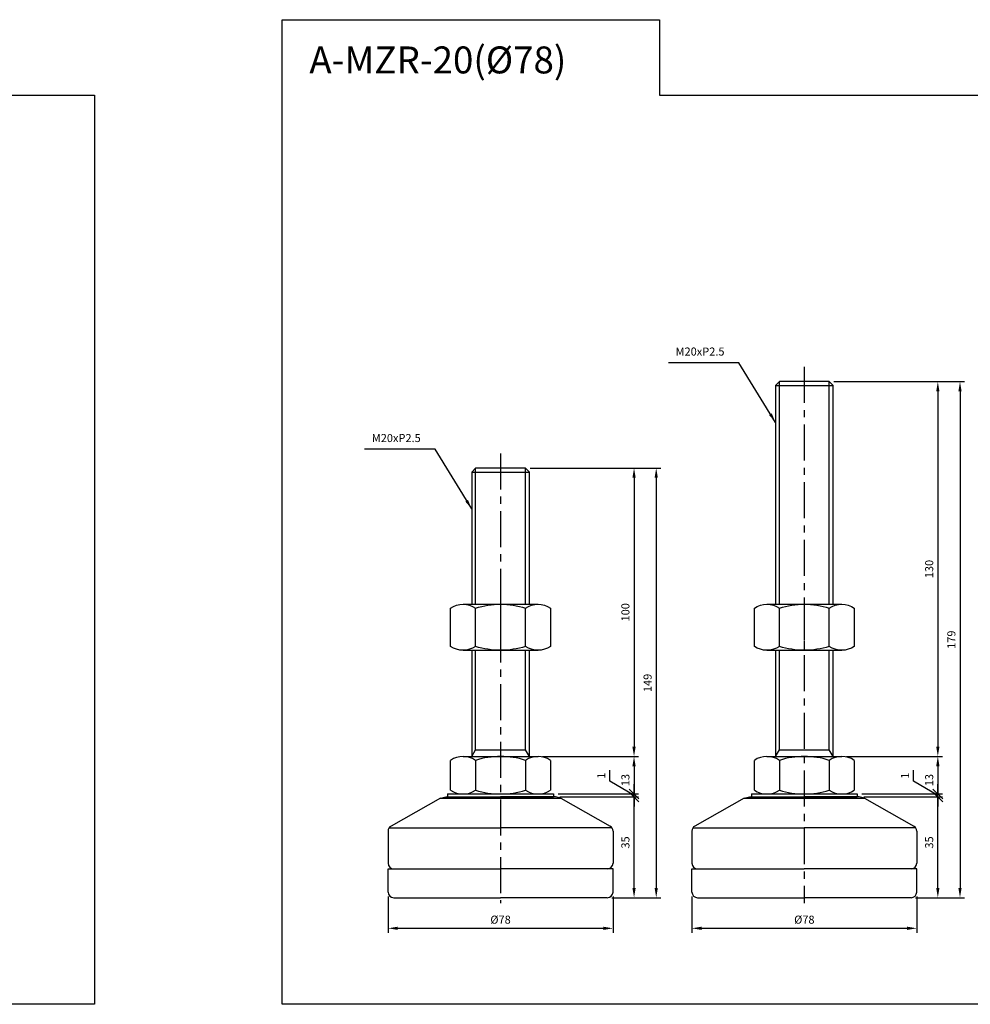
# Model space of a CAD drawing. Extents: x 4161 to 6199, y -40 to 761.
# Drawn here: x 4664 to 4994, y -40 to 301 of the extents above; entities that cross this region are included whole.
import ezdxf

# ---------------------------------------------------------------- set-up
doc = ezdxf.new("R2010")
doc.units = 0
doc.header["$LTSCALE"] = 10
doc.header["$MEASUREMENT"] = 0
doc.linetypes.add('CENTER', pattern=[2, 1.25, -0.25, 0.25, -0.25])
doc.layers.get('0').update_dxf_attribs({"color": 1, "linetype": 'CONTINUOUS'})
doc.layers.get('DEFPOINTS').update_dxf_attribs({"linetype": 'CONTINUOUS'})
for name, color, linetype in [('1', 2, 'CONTINUOUS'), ('3', 1, 'CENTER'), ('CENTER', 1, 'CENTER')]:
    doc.layers.add(name, color=color, linetype=linetype)
doc.styles.get("Standard").update_dxf_attribs({"font": 'simplex.shx', "bigfont": 'gsg1.shx'})
doc.dimstyles.get("Standard").update_dxf_attribs({"dimscale": 0.8, "dimtxt": 3.5, "dimasz": 4.2, "dimexe": 2, "dimexo": 2, "dimgap": 2, "dimtad": 1, "dimtxsty": 'STANDARD', "dimcen": 0.09, "dimclrd": 256, "dimclre": 256, "dimclrt": 7, "dimazin": 3, "dimtfac": 1, "dimtmove": 0, "dimatfit": 3, "dimtolj": 1, "dimtzin": 0})

# ---------------------------------------------------------------- blocks, each defined once
blk = doc.blocks.new('_OBLIQUE')
at = {"color": 0, "linetype": 'BYBLOCK'}
blk.add_line((-0.5, -0.5), (0.5, 0.5), dxfattribs=at)
blk = doc.blocks.new('*D33')
for p, q in [((4851.57, 31.48), (4878.87, 31.48)), ((4877.27, -0.16), (4877.27, 31.48)), ((4869.57, -3.52), (4878.87, -3.52))]:
    blk.add_line(p, q)
blk.add_solid([(4876.71, -0.16), (4877.83, -0.16), (4877.27, -3.52)])
at = {"layer": 'DEFPOINTS', "color": 0}
for p in [(4849.97, 31.48), (4877.27, 31.48), (4867.97, -3.52)]:
    blk.add_point(p, dxfattribs=at)
at = {"xscale": 3.36, "yscale": 3.36, "zscale": 3.36, "rotation": 90}
blk.add_blockref('_OBLIQUE', (4877.27, 31.48), dxfattribs=at)
at = {"color": 7, "insert": (4874.27, 15.66), "char_height": 2.8, "attachment_point": 5, "rotation": 90}
blk.add_mtext('\\A1;35', dxfattribs=at)
blk = doc.blocks.new('*D34')
for p, q in [((4841.22, 145.48), (4878.87, 145.48)), ((4877.27, 142.12), (4877.27, 48.84)), ((4845.56, 45.48), (4878.87, 45.48))]:
    blk.add_line(p, q)
for points in [[(4876.71, 142.12), (4877.83, 142.12), (4877.27, 145.48)], [(4876.71, 48.84), (4877.83, 48.84), (4877.27, 45.48)]]:
    blk.add_solid(points)
at = {"layer": 'DEFPOINTS', "color": 0}
for p in [(4839.62, 145.48), (4843.96, 45.48), (4877.27, 45.48)]:
    blk.add_point(p, dxfattribs=at)
at = {"color": 7, "insert": (4874.27, 95.48), "char_height": 2.8, "attachment_point": 5, "rotation": 90}
blk.add_mtext('\\A1;100', dxfattribs=at)
blk = doc.blocks.new('*D35')
for p, q in [((4845.56, 45.48), (4878.87, 45.48)), ((4877.27, 42.12), (4877.27, 32.48)), ((4850.95, 32.48), (4878.87, 32.48))]:
    blk.add_line(p, q)
blk.add_solid([(4876.71, 42.12), (4877.83, 42.12), (4877.27, 45.48)])
at = {"layer": 'DEFPOINTS', "color": 0}
for p in [(4843.96, 45.48), (4849.35, 32.48), (4877.27, 32.48)]:
    blk.add_point(p, dxfattribs=at)
at = {"xscale": 3.36, "yscale": 3.36, "zscale": 3.36, "rotation": 270}
blk.add_blockref('_OBLIQUE', (4877.27, 32.48), dxfattribs=at)
at = {"color": 7, "insert": (4874.27, 37.3), "char_height": 2.8, "attachment_point": 5, "rotation": 90}
blk.add_mtext('\\A1;13', dxfattribs=at)
blk = doc.blocks.new('*D32')
for p, q in [((4868.89, 36.89), (4868.89, 40.76)), ((4877.27, 31.98), (4868.89, 36.89)), ((4877.27, 32.48), (4877.27, 35.84)), ((4850.95, 32.48), (4878.87, 32.48)), ((4851.57, 31.48), (4878.87, 31.48)), ((4877.27, 31.48), (4877.27, 32.48)), ((4877.27, 31.48), (4877.27, 32.48)), ((4877.27, 31.48), (4877.27, 28.12))]:
    blk.add_line(p, q)
at = {"layer": 'DEFPOINTS', "color": 0}
for p in [(4849.35, 32.48), (4849.97, 31.48), (4877.27, 32.48)]:
    blk.add_point(p, dxfattribs=at)
at = {"xscale": 3.36, "yscale": 3.36, "zscale": 3.36}
for p, rotation in [((4877.27, 32.48), 270), ((4877.27, 31.48), 90)]:
    blk.add_blockref('_OBLIQUE', p, dxfattribs=dict(at, rotation=rotation))
at = {"color": 7, "insert": (4865.89, 38.82), "char_height": 2.8, "attachment_point": 5, "rotation": 90}
blk.add_mtext('\\A1;1', dxfattribs=at)
blk = doc.blocks.new('*D36')
for p, q in [((4841.22, 145.48), (4886.56, 145.48)), ((4884.96, 142.12), (4884.96, -0.16)), ((4869.57, -3.52), (4886.56, -3.52))]:
    blk.add_line(p, q)
for points in [[(4884.4, 142.12), (4885.52, 142.12), (4884.96, 145.48)], [(4884.4, -0.16), (4885.52, -0.16), (4884.96, -3.52)]]:
    blk.add_solid(points)
at = {"layer": 'DEFPOINTS', "color": 0}
for p in [(4839.62, 145.48), (4867.97, -3.52), (4884.96, -3.52)]:
    blk.add_point(p, dxfattribs=at)
at = {"color": 7, "insert": (4881.96, 70.98), "char_height": 2.8, "attachment_point": 5, "rotation": 90}
blk.add_mtext('\\A1;149', dxfattribs=at)
blk = doc.blocks.new('*D37')
for p, q in [((4791.97, -3.12), (4791.97, -15.71)), ((4869.97, -3.12), (4869.97, -15.71)), ((4795.33, -14.11), (4866.61, -14.11))]:
    blk.add_line(p, q)
for points in [[(4795.33, -13.55), (4795.33, -14.67), (4791.97, -14.11)], [(4866.61, -13.55), (4866.61, -14.67), (4869.97, -14.11)]]:
    blk.add_solid(points)
at = {"layer": 'DEFPOINTS', "color": 0}
for p in [(4791.97, -1.52), (4869.97, -1.52), (4869.97, -14.11)]:
    blk.add_point(p, dxfattribs=at)
at = {"color": 7, "insert": (4830.97, -11.11), "char_height": 2.8, "attachment_point": 5}
blk.add_mtext('\\A1;%%c78', dxfattribs=at)
blk = doc.blocks.new('*D155')
for p, q in [((4956.93, 31.48), (4984.23, 31.48)), ((4982.63, -0.16), (4982.63, 31.48)), ((4974.93, -3.52), (4984.23, -3.52))]:
    blk.add_line(p, q)
blk.add_solid([(4982.07, -0.16), (4983.19, -0.16), (4982.63, -3.52)])
at = {"layer": 'DEFPOINTS', "color": 0}
for p in [(4955.33, 31.48), (4982.63, 31.48), (4973.33, -3.52)]:
    blk.add_point(p, dxfattribs=at)
at = {"xscale": 3.36, "yscale": 3.36, "zscale": 3.36, "rotation": 90}
blk.add_blockref('_OBLIQUE', (4982.63, 31.48), dxfattribs=at)
at = {"color": 7, "insert": (4979.63, 15.66), "char_height": 2.8, "attachment_point": 5, "rotation": 90}
blk.add_mtext('\\A1;35', dxfattribs=at)
blk = doc.blocks.new('*D156')
for p, q in [((4946.58, 175.48), (4984.23, 175.48)), ((4982.63, 172.12), (4982.63, 48.84)), ((4950.92, 45.48), (4984.23, 45.48))]:
    blk.add_line(p, q)
for points in [[(4982.07, 172.12), (4983.19, 172.12), (4982.63, 175.48)], [(4982.07, 48.84), (4983.19, 48.84), (4982.63, 45.48)]]:
    blk.add_solid(points)
at = {"layer": 'DEFPOINTS', "color": 0}
for p in [(4944.98, 175.48), (4949.32, 45.48), (4982.63, 45.48)]:
    blk.add_point(p, dxfattribs=at)
at = {"color": 7, "insert": (4979.63, 110.48), "char_height": 2.8, "attachment_point": 5, "rotation": 90}
blk.add_mtext('\\A1;130', dxfattribs=at)
blk = doc.blocks.new('*D157')
for p, q in [((4950.92, 45.48), (4984.23, 45.48)), ((4982.63, 42.12), (4982.63, 32.48)), ((4956.3, 32.48), (4984.23, 32.48))]:
    blk.add_line(p, q)
blk.add_solid([(4982.07, 42.12), (4983.19, 42.12), (4982.63, 45.48)])
at = {"layer": 'DEFPOINTS', "color": 0}
for p in [(4949.32, 45.48), (4954.7, 32.48), (4982.63, 32.48)]:
    blk.add_point(p, dxfattribs=at)
at = {"xscale": 3.36, "yscale": 3.36, "zscale": 3.36, "rotation": 270}
blk.add_blockref('_OBLIQUE', (4982.63, 32.48), dxfattribs=at)
at = {"color": 7, "insert": (4979.63, 37.3), "char_height": 2.8, "attachment_point": 5, "rotation": 90}
blk.add_mtext('\\A1;13', dxfattribs=at)
blk = doc.blocks.new('*D158')
for p, q in [((4974.24, 36.89), (4974.24, 40.76)), ((4982.63, 31.98), (4974.24, 36.89)), ((4982.63, 32.48), (4982.63, 35.84)), ((4956.3, 32.48), (4984.23, 32.48)), ((4956.93, 31.48), (4984.23, 31.48)), ((4982.63, 31.48), (4982.63, 32.48)), ((4982.63, 31.48), (4982.63, 32.48)), ((4982.63, 31.48), (4982.63, 28.12))]:
    blk.add_line(p, q)
at = {"layer": 'DEFPOINTS', "color": 0}
for p in [(4954.7, 32.48), (4955.33, 31.48), (4982.63, 32.48)]:
    blk.add_point(p, dxfattribs=at)
at = {"xscale": 3.36, "yscale": 3.36, "zscale": 3.36}
for p, rotation in [((4982.63, 32.48), 270), ((4982.63, 31.48), 90)]:
    blk.add_blockref('_OBLIQUE', p, dxfattribs=dict(at, rotation=rotation))
at = {"color": 7, "insert": (4971.24, 38.82), "char_height": 2.8, "attachment_point": 5, "rotation": 90}
blk.add_mtext('\\A1;1', dxfattribs=at)
blk = doc.blocks.new('*D159')
for p, q in [((4946.58, 175.48), (4991.92, 175.48)), ((4990.32, 172.12), (4990.32, -0.16)), ((4974.93, -3.52), (4991.92, -3.52))]:
    blk.add_line(p, q)
for points in [[(4989.76, 172.12), (4990.88, 172.12), (4990.32, 175.48)], [(4989.76, -0.16), (4990.88, -0.16), (4990.32, -3.52)]]:
    blk.add_solid(points)
at = {"layer": 'DEFPOINTS', "color": 0}
for p in [(4944.98, 175.48), (4973.33, -3.52), (4990.32, -3.52)]:
    blk.add_point(p, dxfattribs=at)
at = {"color": 7, "insert": (4987.32, 85.98), "char_height": 2.8, "attachment_point": 5, "rotation": 90}
blk.add_mtext('\\A1;179', dxfattribs=at)
blk = doc.blocks.new('*D160')
for p, q in [((4897.33, -3.12), (4897.33, -15.71)), ((4975.33, -3.12), (4975.33, -15.71)), ((4900.69, -14.11), (4971.97, -14.11))]:
    blk.add_line(p, q)
for points in [[(4900.69, -13.55), (4900.69, -14.67), (4897.33, -14.11)], [(4971.97, -13.55), (4971.97, -14.67), (4975.33, -14.11)]]:
    blk.add_solid(points)
at = {"layer": 'DEFPOINTS', "color": 0}
for p in [(4897.33, -1.52), (4975.33, -1.52), (4975.33, -14.11)]:
    blk.add_point(p, dxfattribs=at)
at = {"color": 7, "insert": (4936.33, -11.11), "char_height": 2.8, "attachment_point": 5}
blk.add_mtext('\\A1;%%c78', dxfattribs=at)

msp = doc.modelspace()

# ---------------------------------------------------------------- linework, layer by layer
for p, q in [((4927.681, 98.303), (4927.681, 175.478)), ((4944.975, 98.303), (4944.975, 175.478)), ((4822.326, 98.303), (4822.326, 145.478)), ((4839.619, 98.303), (4839.619, 145.478)), ((4822.326, 47.821), (4822.326, 82.303)), ((4839.619, 47.821), (4839.619, 82.303)), ((4927.681, 47.821), (4927.681, 82.303)), ((4944.975, 47.821), (4944.975, 82.303)), ((4820.972, 45.478), (4822.326, 47.821)), ((4822.326, 47.821), (4839.619, 47.821)), ((4840.972, 45.478), (4839.619, 47.821)), ((4926.328, 45.478), (4927.681, 47.821)), ((4927.681, 47.821), (4944.975, 47.821)), ((4946.328, 45.478), (4944.975, 47.821))]:
    msp.add_line(p, q)
at = {"linetype": 'BYBLOCK', "ltscale": 0.3}
for points in [[(4160.788, 300.996), (4291.622, 300.996), (4291.622, 274.868), (4690.152, 274.868), (4690.152, -40.467), (4160.788, -40.467)], [(4755.273, 300.996), (4886.107, 300.996), (4886.107, 274.868), (5357.986, 274.868), (5357.986, -40.467), (4755.273, -40.467)]]:
    msp.add_lwpolyline(points, close=True, dxfattribs=at)
at = {"layer": '1', "linetype": 'CONTINUOUS', "ltscale": 0.3}
for p, q in [((4927.681, 175.478), (4926.328, 174.125)), ((4944.975, 175.478), (4927.681, 175.478)), ((4946.328, 174.125), (4944.975, 175.478)), ((4926.328, 174.125), (4926.328, 98.303)), ((4946.328, 98.303), (4946.328, 174.125)), ((4822.326, 145.478), (4820.972, 144.125)), ((4820.972, 144.125), (4820.972, 98.303)), ((4839.619, 145.478), (4822.326, 145.478)), ((4840.972, 144.125), (4839.619, 145.478)), ((4840.972, 98.303), (4840.972, 144.125)), ((4820.972, 82.303), (4820.972, 45.478)), ((4840.972, 45.478), (4840.972, 82.303)), ((4926.328, 82.303), (4926.328, 45.478)), ((4946.328, 45.478), (4946.328, 82.303)), ((4817.982, 45.478), (4843.963, 45.478)), ((4923.338, 45.478), (4949.319, 45.478)), ((4813.652, 33.817), (4813.652, 44.138)), ((4848.293, 44.138), (4848.293, 33.817)), ((4919.008, 33.817), (4919.008, 44.138)), ((4953.649, 44.138), (4953.649, 33.817))]:
    msp.add_line(p, q, dxfattribs=at)
at = {"layer": '1'}
for p, q in [((4926.328, 174.125), (4946.328, 174.125)), ((4820.972, 144.125), (4840.972, 144.125)), ((4817.982, 98.303), (4843.963, 98.303)), ((4822.312, 83.643), (4822.312, 96.963)), ((4839.633, 83.643), (4839.633, 96.963)), ((4923.338, 98.303), (4949.319, 98.303)), ((4927.668, 83.643), (4927.668, 96.963)), ((4944.988, 83.643), (4944.988, 96.963)), ((4817.982, 82.303), (4843.963, 82.303)), ((4923.338, 82.303), (4949.319, 82.303)), ((4822.312, 44.138), (4822.312, 33.817)), ((4839.633, 44.138), (4839.633, 33.817)), ((4927.668, 44.138), (4927.668, 33.817)), ((4944.988, 44.138), (4944.988, 33.817)), ((4810.101, 30.987), (4851.844, 30.987)), ((4812.597, 32.478), (4849.347, 32.478)), ((4812.597, 32.478), (4812.597, 31.478)), ((4812.597, 31.478), (4849.347, 31.478)), ((4818.013, 32.478), (4830.972, 32.478)), ((4830.972, 32.478), (4843.932, 32.478)), ((4849.347, 32.478), (4849.347, 31.478)), ((4915.457, 30.987), (4957.2, 30.987)), ((4917.953, 32.478), (4954.703, 32.478)), ((4917.953, 32.478), (4917.953, 31.478)), ((4917.953, 31.478), (4954.703, 31.478)), ((4923.369, 32.478), (4936.328, 32.478)), ((4936.328, 32.478), (4949.288, 32.478)), ((4954.703, 32.478), (4954.703, 31.478)), ((4791.972, 6.478), (4830.972, 6.478)), ((4791.972, -1.522), (4791.972, 6.478)), ((4869.972, 6.478), (4830.972, 6.478)), ((4869.972, -1.522), (4869.972, 6.478)), ((4897.328, 6.478), (4936.328, 6.478)), ((4897.328, -1.522), (4897.328, 6.478)), ((4975.328, 6.478), (4936.328, 6.478)), ((4975.328, -1.522), (4975.328, 6.478)), ((4793.972, -3.522), (4830.972, -3.522)), ((4867.972, -3.522), (4830.972, -3.522)), ((4899.328, -3.522), (4936.328, -3.522)), ((4973.328, -3.522), (4936.328, -3.522))]:
    msp.add_line(p, q, dxfattribs=at)
at = {"layer": '1', "ltscale": 0.25}
for p, q in [((4810.101, 30.987), (4792.991, 21.351)), ((4810.101, 30.987), (4811.972, 31.478)), ((4811.972, 31.478), (4830.972, 31.478)), ((4849.972, 31.478), (4830.972, 31.478)), ((4851.844, 30.987), (4849.972, 31.478)), ((4851.844, 30.987), (4868.954, 21.351)), ((4915.457, 30.987), (4898.347, 21.351)), ((4915.457, 30.987), (4917.328, 31.478)), ((4917.328, 31.478), (4936.328, 31.478)), ((4955.328, 31.478), (4936.328, 31.478)), ((4957.2, 30.987), (4955.328, 31.478)), ((4957.2, 30.987), (4974.31, 21.351)), ((4792.35, 20.778), (4830.972, 20.778)), ((4869.595, 20.778), (4830.972, 20.778)), ((4897.705, 20.778), (4936.328, 20.778)), ((4974.951, 20.778), (4936.328, 20.778)), ((4791.972, 19.609), (4791.972, 8.478)), ((4869.972, 19.609), (4869.972, 8.478)), ((4897.328, 19.609), (4897.328, 8.478)), ((4975.328, 19.609), (4975.328, 8.478))]:
    msp.add_line(p, q, dxfattribs=at)
at = {"layer": '1'}
for points in [[(4822.312, 83.643, -0.3094011), (4813.652, 83.643), (4813.652, 96.963, -0.3094011), (4822.312, 96.963, -0.1547005), (4839.633, 96.963, -0.3094011), (4848.293, 96.963), (4848.293, 83.643, -0.3094011), (4839.633, 83.643, -0.1547005), (4822.312, 83.643)], [(4927.668, 83.643, -0.3094011), (4919.008, 83.643), (4919.008, 96.963, -0.3094011), (4927.668, 96.963, -0.1547005), (4944.988, 96.963, -0.3094011), (4953.649, 96.963), (4953.649, 83.643, -0.3094011), (4944.988, 83.643, -0.1547005), (4927.668, 83.643)]]:
    msp.add_lwpolyline(points, format="xyb", dxfattribs=at)
at = {"layer": '1', "linetype": 'CONTINUOUS', "ltscale": 0.3}
for centre, radius, start, end in [((4817.982, 37.81), 7.667, 55.61575, 124.38425), ((4830.972, 16.817), 28.66, 72.41205, 107.58795), ((4843.963, 37.81), 7.667, 55.61575, 124.38425), ((4923.338, 37.81), 7.667, 55.61575, 124.38425), ((4936.328, 16.817), 28.66, 72.41205, 107.58795), ((4949.319, 37.81), 7.667, 55.61575, 124.38425), ((4817.982, 40.145), 7.667, 235.61575, 304.38425), ((4830.972, 61.138), 28.66, 252.41205, 287.58795), ((4843.963, 40.145), 7.667, 235.61575, 304.38425), ((4923.338, 40.145), 7.667, 235.61575, 304.38425), ((4936.328, 61.138), 28.66, 252.41205, 287.58795), ((4949.319, 40.145), 7.667, 235.61575, 304.38425)]:
    msp.add_arc(centre, radius, start, end, dxfattribs=at)
at = {"layer": '1', "ltscale": 0.25}
for centre, start, end in [((4793.972, 19.609), 119.38638, 180), ((4867.972, 19.609), 0, 60.61362), ((4899.328, 19.609), 119.38638, 180), ((4973.328, 19.609), 0, 60.61362), ((4793.972, 8.478), 180, 270), ((4867.972, 8.478), 270, 360), ((4899.328, 8.478), 180, 270), ((4973.328, 8.478), 270, 360), ((4793.972, -1.522), 180, 270), ((4867.972, -1.522), 270, 360), ((4899.328, -1.522), 180, 270), ((4973.328, -1.522), 270, 360)]:
    msp.add_arc(centre, 2, start, end, dxfattribs=at)
at = {"layer": '3', "linetype": 'CENTER'}
for p, q in [((4936.328, 180.604), (4936.328, -5.364)), ((4830.972, 150.604), (4830.972, -5.364))]:
    msp.add_line(p, q, dxfattribs=at)
at = {"layer": 'CENTER'}
for p, q in [((4830.972, 98.348), (4830.972, 82.258)), ((4936.328, 98.348), (4936.328, 82.258))]:
    msp.add_line(p, q, dxfattribs=at)

# ---------------------------------------------------------------- texts
at = {"color": 7}
msp.add_text('A-MZR-20(%%C78)', height=9.34538, dxfattribs=at).set_placement((4764.66, 282.368))
at = {"color": 7, "char_height": 2.8, "attachment_point": 9}
for insert in [(4908.641, 183.638), (4803.285, 153.638)]:
    msp.add_mtext('M20xP2.5', dxfattribs=dict(at, insert=insert))

# ---------------------------------------------------------------- dimensions: what is measured, and where the dimension line sits
for base, p1, p2, picture, middle in [((4982.631, 45.478), (4944.975, 175.478), (4949.319, 45.478), '*D156', (4979.631, 110.478)), ((4990.319, -3.522), (4944.975, 175.478), (4973.328, -3.522), '*D159', (4987.319, 85.978)), ((4877.275, 45.478), (4839.619, 145.478), (4843.963, 45.478), '*D34', (4874.275, 95.478)), ((4884.963, -3.522), (4839.619, 145.478), (4867.972, -3.522), '*D36', (4881.963, 70.978))]:
    dim = msp.add_linear_dim(base=base, p1=p1, p2=p2, angle=90, dimstyle='STANDARD')
    dim.commit()
    dim.dimension.update_dxf_attribs({"geometry": picture, "text_midpoint": middle})
for base, p1, p2, picture, middle in [((4877.275, 32.478), (4843.963, 45.478), (4849.347, 32.478), '*D35', (4874.275, 37.298)), ((4982.631, 32.478), (4949.319, 45.478), (4954.703, 32.478), '*D157', (4979.631, 37.298))]:
    dim = msp.add_linear_dim(base=base, p1=p1, p2=p2, angle=90, dimstyle='STANDARD', override={"dimblk2": 'OBLIQUE', "dimsah": 1})
    dim.commit()
    dim.dimension.update_dxf_attribs({"geometry": picture, "text_midpoint": middle})
for base, p1, p2, override, picture, middle in [((4877.275, 32.478), (4849.972, 31.478), (4849.347, 32.478), {"dimblk1": 'OBLIQUE', "dimblk2": 'OBLIQUE', "dimsah": 1, "dimtmove": 1, "dimatfit": 3}, '*D32', (4868.888, 38.49)), ((4982.631, 32.478), (4955.328, 31.478), (4954.703, 32.478), {"dimblk1": 'OBLIQUE', "dimblk2": 'OBLIQUE', "dimsah": 1, "dimtmove": 1, "dimatfit": 3}, '*D158', (4974.244, 38.49)), ((4877.275, 31.478), (4867.972, -3.522), (4849.972, 31.478), {"dimblk2": 'OBLIQUE', "dimsah": 1}, '*D33', (4877.275, 15.658)), ((4982.631, 31.478), (4973.328, -3.522), (4955.328, 31.478), {"dimblk2": 'OBLIQUE', "dimsah": 1}, '*D155', (4982.631, 15.658))]:
    dim = msp.add_linear_dim(base=base, p1=p1, p2=p2, angle=90, dimstyle='STANDARD', override=override)
    dim.commit()
    dim.dimension.update_dxf_attribs({"geometry": picture, "text_midpoint": middle, "dimtype": 160})
for base, p1, p2, picture, middle in [((4869.972, -14.105), (4791.972, -1.522), (4869.972, -1.522), '*D37', (4830.972, -11.105)), ((4975.328, -14.105), (4897.328, -1.522), (4975.328, -1.522), '*D160', (4936.328, -11.105))]:
    dim = msp.add_linear_dim(base=base, p1=p1, p2=p2, text='%%c78', dimstyle='STANDARD')
    dim.commit()
    dim.dimension.update_dxf_attribs({"geometry": picture, "text_midpoint": middle})

# ---------------------------------------------------------------- leaders
at = {"annotation_type": 0, "has_hookline": 1, "hookline_direction": 1, "text_width": 19.467}
for points in [[(4926.328, 161.321), (4913.601, 182.038), (4910.241, 182.038)], [(4820.972, 131.321), (4808.245, 152.038), (4804.885, 152.038)]]:
    msp.add_leader(points, dimstyle='STANDARD', dxfattribs=at)

doc.saveas('drawing.dxf')
